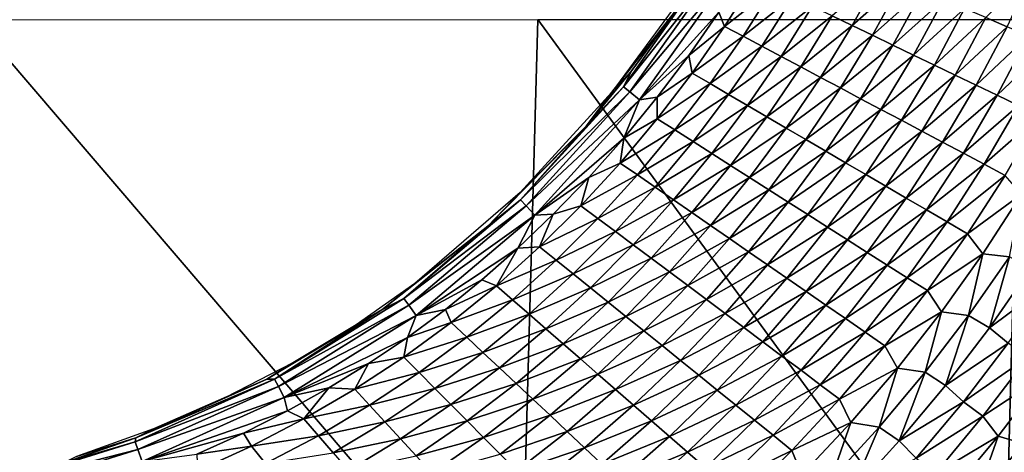
# Model space of a CAD drawing. Units: millimetres. Extents: x 221 to 673, y -182 to 182.
# Drawn here: x 530 to 621, y -99 to -59 of the extents above; entities that cross this region are included whole.
import ezdxf

# ---------------------------------------------------------------- set-up
doc = ezdxf.new("R2010")
doc.units = ezdxf.units.MM
doc.header["$LTSCALE"] = 81.481481
for name, color, linetype in [('191', 7, 'CONTINUOUS'), ('194', 7, 'CONTINUOUS'), ('195', 7, 'CONTINUOUS'), ('24', 7, 'CONTINUOUS')]:
    doc.layers.add(name, color=color, linetype=linetype)

msp = doc.modelspace()

# ---------------------------------------------------------------- linework, layer by layer
at = {"layer": '191', "linetype": 'CONTINUOUS'}
for points in [[(607.377, -59.464, 17.64), (610.072, -54.586, 17.64), (605.521, -58.572, 17.251), (607.377, -59.464, 17.64)], [(607.377, -59.464, 17.64), (611.972, -55.404, 17.981), (610.072, -54.586, 17.64), (607.377, -59.464, 17.64)], [(621.691, -59.579, 19.191), (624.274, -54.08, 19.191), (619.725, -58.734, 18.999), (621.691, -59.579, 19.191)], [(595.586, -59.54, 15.013), (598.385, -55.139, 15.014), (595.044, -58.225, 14.487), (595.586, -59.54, 15.013)], [(595.586, -59.54, 15.013), (600.109, -55.968, 15.718), (598.385, -55.139, 15.014), (595.586, -59.54, 15.013)], [(609.253, -60.366, 17.981), (611.972, -55.404, 17.981), (607.377, -59.464, 17.64), (609.253, -60.366, 17.981)], [(609.253, -60.366, 17.981), (613.891, -56.228, 18.281), (611.972, -55.404, 17.981), (609.253, -60.366, 17.981)], [(597.285, -60.444, 15.717), (600.109, -55.968, 15.718), (595.586, -59.54, 15.013), (597.285, -60.444, 15.717)], [(597.285, -60.444, 15.717), (601.881, -56.82, 16.304), (600.109, -55.968, 15.718), (597.285, -60.444, 15.717)], [(611.145, -61.275, 18.281), (613.891, -56.228, 18.281), (609.253, -60.366, 17.981), (611.145, -61.275, 18.281)], [(611.145, -61.275, 18.281), (615.823, -57.059, 18.547), (613.891, -56.228, 18.281), (611.145, -61.275, 18.281)], [(599.031, -61.372, 16.303), (601.881, -56.82, 16.304), (597.285, -60.444, 15.717), (599.031, -61.372, 16.303)], [(599.031, -61.372, 16.303), (603.688, -57.689, 16.807), (601.881, -56.82, 16.304), (599.031, -61.372, 16.303)], [(613.053, -62.191, 18.547), (615.823, -57.059, 18.547), (611.145, -61.275, 18.281), (613.053, -62.191, 18.547)], [(613.053, -62.191, 18.547), (617.769, -57.894, 18.785), (615.823, -57.059, 18.547), (613.053, -62.191, 18.547)], [(592.275, -62.223, 14.476), (595.586, -59.54, 15.013), (595.044, -58.225, 14.487), (592.275, -62.223, 14.476)], [(600.811, -62.319, 16.806), (603.688, -57.689, 16.807), (599.031, -61.372, 16.303), (600.811, -62.319, 16.806)], [(600.811, -62.319, 16.806), (605.521, -58.572, 17.251), (603.688, -57.689, 16.807), (600.811, -62.319, 16.806)], [(614.972, -63.113, 18.785), (617.769, -57.894, 18.785), (613.053, -62.191, 18.547), (614.972, -63.113, 18.785)], [(614.972, -63.113, 18.785), (619.725, -58.734, 18.999), (617.769, -57.894, 18.785), (614.972, -63.113, 18.785)], [(602.616, -63.281, 17.25), (605.521, -58.572, 17.251), (600.811, -62.319, 16.806), (602.616, -63.281, 17.25)], [(602.616, -63.281, 17.25), (607.377, -59.464, 17.64), (605.521, -58.572, 17.251), (602.616, -63.281, 17.25)], [(616.902, -64.039, 18.999), (619.725, -58.734, 18.999), (614.972, -63.113, 18.785), (616.902, -64.039, 18.999)], [(616.902, -64.039, 18.999), (621.691, -59.579, 19.191), (619.725, -58.734, 18.999), (616.902, -64.039, 18.999)], [(592.573, -63.861, 15.01), (595.586, -59.54, 15.013), (592.275, -62.223, 14.476), (592.573, -63.861, 15.01)], [(592.573, -63.861, 15.01), (597.285, -60.444, 15.717), (595.586, -59.54, 15.013), (592.573, -63.861, 15.01)], [(604.444, -64.253, 17.639), (607.377, -59.464, 17.64), (602.616, -63.281, 17.25), (604.444, -64.253, 17.639)], [(604.444, -64.253, 17.639), (609.253, -60.366, 17.981), (607.377, -59.464, 17.64), (604.444, -64.253, 17.639)], [(618.842, -64.97, 19.191), (621.691, -59.579, 19.191), (616.902, -64.039, 18.999), (618.842, -64.97, 19.191)], [(618.842, -64.97, 19.191), (623.666, -60.427, 19.363), (621.691, -59.579, 19.191), (618.842, -64.97, 19.191)], [(594.243, -64.835, 15.714), (597.285, -60.444, 15.717), (592.573, -63.861, 15.01), (594.243, -64.835, 15.714)], [(594.243, -64.835, 15.714), (599.031, -61.372, 16.303), (597.285, -60.444, 15.717), (594.243, -64.835, 15.714)], [(606.291, -65.236, 17.98), (609.253, -60.366, 17.981), (604.444, -64.253, 17.639), (606.291, -65.236, 17.98)], [(606.291, -65.236, 17.98), (611.145, -61.275, 18.281), (609.253, -60.366, 17.981), (606.291, -65.236, 17.98)], [(620.79, -65.905, 19.363), (623.666, -60.427, 19.363), (618.842, -64.97, 19.191), (620.79, -65.905, 19.363)], [(620.79, -65.905, 19.363), (625.65, -61.278, 19.516), (623.666, -60.427, 19.363), (620.79, -65.905, 19.363)], [(595.959, -65.837, 16.3), (599.031, -61.372, 16.303), (594.243, -64.835, 15.714), (595.959, -65.837, 16.3)], [(595.959, -65.837, 16.3), (600.811, -62.319, 16.806), (599.031, -61.372, 16.303), (595.959, -65.837, 16.3)], [(608.155, -66.226, 18.28), (611.145, -61.275, 18.281), (606.291, -65.236, 17.98), (608.155, -66.226, 18.28)], [(608.155, -66.226, 18.28), (613.053, -62.191, 18.547), (611.145, -61.275, 18.281), (608.155, -66.226, 18.28)], [(622.747, -66.844, 19.516), (625.65, -61.278, 19.516), (620.79, -65.905, 19.363), (622.747, -66.844, 19.516)], [(589.361, -66.095, 14.464), (592.573, -63.861, 15.01), (592.275, -62.223, 14.476), (589.361, -66.095, 14.464)], [(597.709, -66.858, 16.803), (600.811, -62.319, 16.806), (595.959, -65.837, 16.3), (597.709, -66.858, 16.803)], [(597.709, -66.858, 16.803), (602.616, -63.281, 17.25), (600.811, -62.319, 16.806), (597.709, -66.858, 16.803)], [(610.033, -67.224, 18.546), (613.053, -62.191, 18.547), (608.155, -66.226, 18.28), (610.033, -67.224, 18.546)], [(610.033, -67.224, 18.546), (614.972, -63.113, 18.785), (613.053, -62.191, 18.547), (610.033, -67.224, 18.546)], [(599.483, -67.895, 17.247), (602.616, -63.281, 17.25), (597.709, -66.858, 16.803), (599.483, -67.895, 17.247)], [(599.483, -67.895, 17.247), (604.444, -64.253, 17.639), (602.616, -63.281, 17.25), (599.483, -67.895, 17.247)], [(611.922, -68.228, 18.785), (614.972, -63.113, 18.785), (610.033, -67.224, 18.546), (611.922, -68.228, 18.785)], [(611.922, -68.228, 18.785), (616.902, -64.039, 18.999), (614.972, -63.113, 18.785), (611.922, -68.228, 18.785)], [(589.351, -68.079, 15.004), (594.243, -64.835, 15.714), (592.573, -63.861, 15.01), (589.351, -68.079, 15.004)], [(589.351, -68.079, 15.004), (592.573, -63.861, 15.01), (589.361, -66.095, 14.464), (589.351, -68.079, 15.004)], [(601.279, -68.944, 17.637), (604.444, -64.253, 17.639), (599.483, -67.895, 17.247), (601.279, -68.944, 17.637)], [(601.279, -68.944, 17.637), (606.291, -65.236, 17.98), (604.444, -64.253, 17.639), (601.279, -68.944, 17.637)], [(613.823, -69.237, 18.999), (616.902, -64.039, 18.999), (611.922, -68.228, 18.785), (613.823, -69.237, 18.999)], [(613.823, -69.237, 18.999), (618.842, -64.97, 19.191), (616.902, -64.039, 18.999), (613.823, -69.237, 18.999)], [(590.989, -69.122, 15.709), (594.243, -64.835, 15.714), (589.351, -68.079, 15.004), (590.989, -69.122, 15.709)], [(590.989, -69.122, 15.709), (595.959, -65.837, 16.3), (594.243, -64.835, 15.714), (590.989, -69.122, 15.709)], [(603.094, -70.003, 17.978), (606.291, -65.236, 17.98), (601.279, -68.944, 17.637), (603.094, -70.003, 17.978)], [(603.094, -70.003, 17.978), (608.155, -66.226, 18.28), (606.291, -65.236, 17.98), (603.094, -70.003, 17.978)], [(615.733, -70.251, 19.191), (618.842, -64.97, 19.191), (613.823, -69.237, 18.999), (615.733, -70.251, 19.191)], [(615.733, -70.251, 19.191), (620.79, -65.905, 19.363), (618.842, -64.97, 19.191), (615.733, -70.251, 19.191)], [(586.265, -69.88, 14.451), (589.351, -68.079, 15.004), (589.361, -66.095, 14.464), (586.265, -69.88, 14.451)], [(592.673, -70.194, 16.295), (595.959, -65.837, 16.3), (590.989, -69.122, 15.709), (592.673, -70.194, 16.295)], [(592.673, -70.194, 16.295), (597.709, -66.858, 16.803), (595.959, -65.837, 16.3), (592.673, -70.194, 16.295)], [(604.926, -71.071, 18.278), (608.155, -66.226, 18.28), (603.094, -70.003, 17.978), (604.926, -71.071, 18.278)], [(604.926, -71.071, 18.278), (610.033, -67.224, 18.546), (608.155, -66.226, 18.28), (604.926, -71.071, 18.278)], [(617.651, -71.27, 19.362), (620.79, -65.905, 19.363), (615.733, -70.251, 19.191), (617.651, -71.27, 19.362)], [(617.651, -71.27, 19.362), (622.747, -66.844, 19.516), (620.79, -65.905, 19.363), (617.651, -71.27, 19.362)], [(594.389, -71.287, 16.799), (597.709, -66.858, 16.803), (592.673, -70.194, 16.295), (594.389, -71.287, 16.799)], [(594.389, -71.287, 16.799), (599.483, -67.895, 17.247), (597.709, -66.858, 16.803), (594.389, -71.287, 16.799)], [(606.771, -72.147, 18.545), (610.033, -67.224, 18.546), (604.926, -71.071, 18.278), (606.771, -72.147, 18.545)], [(606.771, -72.147, 18.545), (611.922, -68.228, 18.785), (610.033, -67.224, 18.546), (606.771, -72.147, 18.545)], [(619.577, -72.292, 19.516), (622.747, -66.844, 19.516), (617.651, -71.27, 19.362), (619.577, -72.292, 19.516)], [(619.577, -72.292, 19.516), (624.711, -67.786, 19.652), (622.747, -66.844, 19.516), (619.577, -72.292, 19.516)], [(585.926, -72.175, 14.996), (590.989, -69.122, 15.709), (589.351, -68.079, 15.004), (585.926, -72.175, 14.996)], [(585.926, -72.175, 14.996), (589.351, -68.079, 15.004), (586.265, -69.88, 14.451), (585.926, -72.175, 14.996)], [(596.13, -72.395, 17.243), (599.483, -67.895, 17.247), (594.389, -71.287, 16.799), (596.13, -72.395, 17.243)], [(596.13, -72.395, 17.243), (601.279, -68.944, 17.637), (599.483, -67.895, 17.247), (596.13, -72.395, 17.243)], [(608.628, -73.23, 18.783), (611.922, -68.228, 18.785), (606.771, -72.147, 18.545), (608.628, -73.23, 18.783)], [(608.628, -73.23, 18.783), (613.823, -69.237, 18.999), (611.922, -68.228, 18.785), (608.628, -73.23, 18.783)], [(621.511, -73.318, 19.652), (624.711, -67.786, 19.652), (619.577, -72.292, 19.516), (621.511, -73.318, 19.652)], [(587.531, -73.284, 15.701), (590.989, -69.122, 15.709), (585.926, -72.175, 14.996), (587.531, -73.284, 15.701)], [(587.531, -73.284, 15.701), (592.673, -70.194, 16.295), (590.989, -69.122, 15.709), (587.531, -73.284, 15.701)], [(597.891, -73.517, 17.633), (601.279, -68.944, 17.637), (596.13, -72.395, 17.243), (597.891, -73.517, 17.633)], [(597.891, -73.517, 17.633), (603.094, -70.003, 17.978), (601.279, -68.944, 17.637), (597.891, -73.517, 17.633)], [(583.04, -73.51, 14.436), (585.926, -72.175, 14.996), (586.265, -69.88, 14.451), (583.04, -73.51, 14.436)], [(599.672, -74.65, 17.975), (603.094, -70.003, 17.978), (597.891, -73.517, 17.633), (599.672, -74.65, 17.975)], [(599.672, -74.65, 17.975), (604.926, -71.071, 18.278), (603.094, -70.003, 17.978), (599.672, -74.65, 17.975)], [(610.496, -74.318, 18.998), (613.823, -69.237, 18.999), (608.628, -73.23, 18.783), (610.496, -74.318, 18.998)], [(610.496, -74.318, 18.998), (615.733, -70.251, 19.191), (613.823, -69.237, 18.999), (610.496, -74.318, 18.998)], [(589.179, -74.424, 16.287), (592.673, -70.194, 16.295), (587.531, -73.284, 15.701), (589.179, -74.424, 16.287)], [(589.179, -74.424, 16.287), (594.389, -71.287, 16.799), (592.673, -70.194, 16.295), (589.179, -74.424, 16.287)], [(612.372, -75.412, 19.189), (615.733, -70.251, 19.191), (610.496, -74.318, 18.998), (612.372, -75.412, 19.189)], [(612.372, -75.412, 19.189), (617.651, -71.27, 19.362), (615.733, -70.251, 19.191), (612.372, -75.412, 19.189)], [(590.86, -75.585, 16.792), (594.389, -71.287, 16.799), (589.179, -74.424, 16.287), (590.86, -75.585, 16.792)], [(590.86, -75.585, 16.792), (596.13, -72.395, 17.243), (594.389, -71.287, 16.799), (590.86, -75.585, 16.792)], [(601.468, -75.793, 18.275), (604.926, -71.071, 18.278), (599.672, -74.65, 17.975), (601.468, -75.793, 18.275)], [(601.468, -75.793, 18.275), (606.771, -72.147, 18.545), (604.926, -71.071, 18.278), (601.468, -75.793, 18.275)], [(614.257, -76.51, 19.361), (617.651, -71.27, 19.362), (612.372, -75.412, 19.189), (614.257, -76.51, 19.361)], [(614.257, -76.51, 19.361), (619.577, -72.292, 19.516), (617.651, -71.27, 19.362), (614.257, -76.51, 19.361)], [(582.303, -76.128, 14.985), (587.531, -73.284, 15.701), (585.926, -72.175, 14.996), (582.303, -76.128, 14.985)], [(582.303, -76.128, 14.985), (585.926, -72.175, 14.996), (583.04, -73.51, 14.436), (582.303, -76.128, 14.985)], [(592.564, -76.764, 17.237), (596.13, -72.395, 17.243), (590.86, -75.585, 16.792), (592.564, -76.764, 17.237)], [(592.564, -76.764, 17.237), (597.891, -73.517, 17.633), (596.13, -72.395, 17.243), (592.564, -76.764, 17.237)], [(603.278, -76.945, 18.542), (606.771, -72.147, 18.545), (601.468, -75.793, 18.275), (603.278, -76.945, 18.542)], [(603.278, -76.945, 18.542), (608.628, -73.23, 18.783), (606.771, -72.147, 18.545), (603.278, -76.945, 18.542)], [(616.15, -77.613, 19.515), (619.577, -72.292, 19.516), (614.257, -76.51, 19.361), (616.15, -77.613, 19.515)], [(616.15, -77.613, 19.515), (621.511, -73.318, 19.652), (619.577, -72.292, 19.516), (616.15, -77.613, 19.515)], [(579.752, -76.919, 14.422), (582.303, -76.128, 14.985), (583.04, -73.51, 14.436), (579.752, -76.919, 14.422)], [(583.872, -77.301, 15.69), (587.531, -73.284, 15.701), (582.303, -76.128, 14.985), (583.872, -77.301, 15.69)], [(583.872, -77.301, 15.69), (589.179, -74.424, 16.287), (587.531, -73.284, 15.701), (583.872, -77.301, 15.69)], [(594.288, -77.956, 17.628), (597.891, -73.517, 17.633), (592.564, -76.764, 17.237), (594.288, -77.956, 17.628)], [(594.288, -77.956, 17.628), (599.672, -74.65, 17.975), (597.891, -73.517, 17.633), (594.288, -77.956, 17.628)], [(605.099, -78.103, 18.781), (608.628, -73.23, 18.783), (603.278, -76.945, 18.542), (605.099, -78.103, 18.781)], [(605.099, -78.103, 18.781), (610.496, -74.318, 18.998), (608.628, -73.23, 18.783), (605.099, -78.103, 18.781)], [(618.049, -78.719, 19.651), (621.511, -73.318, 19.652), (616.15, -77.613, 19.515), (618.049, -78.719, 19.651)], [(618.049, -78.719, 19.651), (623.022, -75.052, 19.772), (621.511, -73.318, 19.652), (618.049, -78.719, 19.651)], [(585.484, -78.507, 16.278), (589.179, -74.424, 16.287), (583.872, -77.301, 15.69), (585.484, -78.507, 16.278)], [(585.484, -78.507, 16.278), (590.86, -75.585, 16.792), (589.179, -74.424, 16.287), (585.484, -78.507, 16.278)], [(606.93, -79.267, 18.996), (610.496, -74.318, 18.998), (605.099, -78.103, 18.781), (606.93, -79.267, 18.996)], [(606.93, -79.267, 18.996), (612.372, -75.412, 19.189), (610.496, -74.318, 18.998), (606.93, -79.267, 18.996)], [(596.031, -79.161, 17.97), (599.672, -74.65, 17.975), (594.288, -77.956, 17.628), (596.031, -79.161, 17.97)], [(596.031, -79.161, 17.97), (601.468, -75.793, 18.275), (599.672, -74.65, 17.975), (596.031, -79.161, 17.97)], [(608.77, -80.437, 19.188), (612.372, -75.412, 19.189), (606.93, -79.267, 18.996), (608.77, -80.437, 19.188)], [(608.77, -80.437, 19.188), (614.257, -76.51, 19.361), (612.372, -75.412, 19.189), (608.77, -80.437, 19.188)], [(619.455, -80.573, 19.771), (623.022, -75.052, 19.772), (618.049, -78.719, 19.651), (619.455, -80.573, 19.771)], [(619.455, -80.573, 19.771), (621.921, -80.866, 19.876), (623.022, -75.052, 19.772), (619.455, -80.573, 19.771)], [(578.488, -79.918, 14.972), (583.872, -77.301, 15.69), (582.303, -76.128, 14.985), (578.488, -79.918, 14.972)], [(578.488, -79.918, 14.972), (582.303, -76.128, 14.985), (579.752, -76.919, 14.422), (578.488, -79.918, 14.972)], [(587.126, -79.736, 16.784), (590.86, -75.585, 16.792), (585.484, -78.507, 16.278), (587.126, -79.736, 16.784)], [(587.126, -79.736, 16.784), (592.564, -76.764, 17.237), (590.86, -75.585, 16.792), (587.126, -79.736, 16.784)], [(597.79, -80.376, 18.271), (601.468, -75.793, 18.275), (596.031, -79.161, 17.97), (597.79, -80.376, 18.271)], [(597.79, -80.376, 18.271), (603.278, -76.945, 18.542), (601.468, -75.793, 18.275), (597.79, -80.376, 18.271)], [(576.462, -80.063, 14.409), (578.488, -79.918, 14.972), (579.752, -76.919, 14.422), (576.462, -80.063, 14.409)], [(580.019, -81.155, 15.678), (583.872, -77.301, 15.69), (578.488, -79.918, 14.972), (580.019, -81.155, 15.678)], [(580.019, -81.155, 15.678), (585.484, -78.507, 16.278), (583.872, -77.301, 15.69), (580.019, -81.155, 15.678)], [(588.791, -80.982, 17.229), (592.564, -76.764, 17.237), (587.126, -79.736, 16.784), (588.791, -80.982, 17.229)], [(588.791, -80.982, 17.229), (594.288, -77.956, 17.628), (592.564, -76.764, 17.237), (588.791, -80.982, 17.229)], [(599.561, -81.6, 18.539), (603.278, -76.945, 18.542), (597.79, -80.376, 18.271), (599.561, -81.6, 18.539)], [(599.561, -81.6, 18.539), (605.099, -78.103, 18.781), (603.278, -76.945, 18.542), (599.561, -81.6, 18.539)], [(610.619, -81.612, 19.36), (614.257, -76.51, 19.361), (608.77, -80.437, 19.188), (610.619, -81.612, 19.36)], [(610.619, -81.612, 19.36), (616.15, -77.613, 19.515), (614.257, -76.51, 19.361), (610.619, -81.612, 19.36)], [(590.477, -82.243, 17.621), (594.288, -77.956, 17.628), (588.791, -80.982, 17.229), (590.477, -82.243, 17.621)], [(590.477, -82.243, 17.621), (596.031, -79.161, 17.97), (594.288, -77.956, 17.628), (590.477, -82.243, 17.621)], [(601.344, -82.831, 18.778), (605.099, -78.103, 18.781), (599.561, -81.6, 18.539), (601.344, -82.831, 18.778)], [(601.344, -82.831, 18.778), (606.93, -79.267, 18.996), (605.099, -78.103, 18.781), (601.344, -82.831, 18.778)], [(612.474, -82.792, 19.514), (616.15, -77.613, 19.515), (610.619, -81.612, 19.36), (612.474, -82.792, 19.514)], [(612.474, -82.792, 19.514), (618.049, -78.719, 19.651), (616.15, -77.613, 19.515), (612.474, -82.792, 19.514)], [(581.593, -82.426, 16.266), (585.484, -78.507, 16.278), (580.019, -81.155, 15.678), (581.593, -82.426, 16.266)], [(581.593, -82.426, 16.266), (587.126, -79.736, 16.784), (585.484, -78.507, 16.278), (581.593, -82.426, 16.266)], [(592.18, -83.517, 17.964), (596.031, -79.161, 17.97), (590.477, -82.243, 17.621), (592.18, -83.517, 17.964)], [(592.18, -83.517, 17.964), (597.79, -80.376, 18.271), (596.031, -79.161, 17.97), (592.18, -83.517, 17.964)], [(614.337, -83.975, 19.65), (618.049, -78.719, 19.651), (612.474, -82.792, 19.514), (614.337, -83.975, 19.65)], [(614.337, -83.975, 19.65), (619.455, -80.573, 19.771), (618.049, -78.719, 19.651), (614.337, -83.975, 19.65)], [(573.156, -82.977, 14.397), (574.485, -83.526, 14.956), (576.462, -80.063, 14.409), (573.156, -82.977, 14.397)], [(574.485, -83.526, 14.956), (580.019, -81.155, 15.678), (578.488, -79.918, 14.972), (574.485, -83.526, 14.956)], [(574.485, -83.526, 14.956), (578.488, -79.918, 14.972), (576.462, -80.063, 14.409), (574.485, -83.526, 14.956)], [(583.196, -83.721, 16.773), (587.126, -79.736, 16.784), (581.593, -82.426, 16.266), (583.196, -83.721, 16.773)], [(583.196, -83.721, 16.773), (588.791, -80.982, 17.229), (587.126, -79.736, 16.784), (583.196, -83.721, 16.773)], [(603.136, -84.069, 18.993), (606.93, -79.267, 18.996), (601.344, -82.831, 18.778), (603.136, -84.069, 18.993)], [(603.136, -84.069, 18.993), (608.77, -80.437, 19.188), (606.93, -79.267, 18.996), (603.136, -84.069, 18.993)], [(584.82, -85.034, 17.22), (588.791, -80.982, 17.229), (583.196, -83.721, 16.773), (584.82, -85.034, 17.22)], [(584.82, -85.034, 17.22), (590.477, -82.243, 17.621), (588.791, -80.982, 17.229), (584.82, -85.034, 17.22)], [(593.899, -84.803, 18.266), (597.79, -80.376, 18.271), (592.18, -83.517, 17.964), (593.899, -84.803, 18.266)], [(593.899, -84.803, 18.266), (599.561, -81.6, 18.539), (597.79, -80.376, 18.271), (593.899, -84.803, 18.266)], [(604.937, -85.313, 19.186), (608.77, -80.437, 19.188), (603.136, -84.069, 18.993), (604.937, -85.313, 19.186)], [(604.937, -85.313, 19.186), (610.619, -81.612, 19.36), (608.77, -80.437, 19.188), (604.937, -85.313, 19.186)], [(615.63, -85.941, 19.77), (619.455, -80.573, 19.771), (614.337, -83.975, 19.65), (615.63, -85.941, 19.77)], [(615.63, -85.941, 19.77), (618.142, -86.274, 19.875), (619.455, -80.573, 19.771), (615.63, -85.941, 19.77)], [(618.142, -86.274, 19.875), (621.921, -80.866, 19.876), (619.455, -80.573, 19.771), (618.142, -86.274, 19.875)], [(618.142, -86.274, 19.875), (620.061, -87.417, 19.966), (621.921, -80.866, 19.876), (618.142, -86.274, 19.875)], [(620.061, -87.417, 19.966), (623.872, -81.933, 19.967), (621.921, -80.866, 19.876), (620.061, -87.417, 19.966)], [(575.978, -84.826, 15.663), (580.019, -81.155, 15.678), (574.485, -83.526, 14.956), (575.978, -84.826, 15.663)], [(575.978, -84.826, 15.663), (581.593, -82.426, 16.266), (580.019, -81.155, 15.678), (575.978, -84.826, 15.663)], [(595.63, -86.098, 18.534), (599.561, -81.6, 18.539), (593.899, -84.803, 18.266), (595.63, -86.098, 18.534)], [(595.63, -86.098, 18.534), (601.344, -82.831, 18.778), (599.561, -81.6, 18.539), (595.63, -86.098, 18.534)], [(606.746, -86.562, 19.358), (610.619, -81.612, 19.36), (604.937, -85.313, 19.186), (606.746, -86.562, 19.358)], [(606.746, -86.562, 19.358), (612.474, -82.792, 19.514), (610.619, -81.612, 19.36), (606.746, -86.562, 19.358)], [(577.511, -86.162, 16.252), (581.593, -82.426, 16.266), (575.978, -84.826, 15.663), (577.511, -86.162, 16.252)], [(577.511, -86.162, 16.252), (583.196, -83.721, 16.773), (581.593, -82.426, 16.266), (577.511, -86.162, 16.252)], [(586.465, -86.362, 17.612), (590.477, -82.243, 17.621), (584.82, -85.034, 17.22), (586.465, -86.362, 17.612)], [(586.465, -86.362, 17.612), (592.18, -83.517, 17.964), (590.477, -82.243, 17.621), (586.465, -86.362, 17.612)], [(608.562, -87.816, 19.512), (612.474, -82.792, 19.514), (606.746, -86.562, 19.358), (608.562, -87.816, 19.512)], [(608.562, -87.816, 19.512), (614.337, -83.975, 19.65), (612.474, -82.792, 19.514), (608.562, -87.816, 19.512)], [(620.061, -87.417, 19.966), (625.652, -83.271, 20.045), (623.872, -81.933, 19.967), (620.061, -87.417, 19.966)], [(569.781, -85.709, 14.383), (574.485, -83.526, 14.956), (573.156, -82.977, 14.397), (569.781, -85.709, 14.383)], [(570.299, -86.933, 14.938), (574.485, -83.526, 14.956), (569.781, -85.709, 14.383), (570.299, -86.933, 14.938)], [(570.299, -86.933, 14.938), (575.978, -84.826, 15.663), (574.485, -83.526, 14.956), (570.299, -86.933, 14.938)], [(579.074, -87.522, 16.76), (583.196, -83.721, 16.773), (577.511, -86.162, 16.252), (579.074, -87.522, 16.76)], [(579.074, -87.522, 16.76), (584.82, -85.034, 17.22), (583.196, -83.721, 16.773), (579.074, -87.522, 16.76)], [(588.127, -87.705, 17.957), (592.18, -83.517, 17.964), (586.465, -86.362, 17.612), (588.127, -87.705, 17.957)], [(588.127, -87.705, 17.957), (593.899, -84.803, 18.266), (592.18, -83.517, 17.964), (588.127, -87.705, 17.957)], [(597.372, -87.4, 18.775), (601.344, -82.831, 18.778), (595.63, -86.098, 18.534), (597.372, -87.4, 18.775)], [(597.372, -87.4, 18.775), (603.136, -84.069, 18.993), (601.344, -82.831, 18.778), (597.372, -87.4, 18.775)], [(621.781, -88.842, 20.044), (625.652, -83.271, 20.045), (620.061, -87.417, 19.966), (621.781, -88.842, 20.044)], [(599.123, -88.71, 18.99), (603.136, -84.069, 18.993), (597.372, -87.4, 18.775), (599.123, -88.71, 18.99)], [(599.123, -88.71, 18.99), (604.937, -85.313, 19.186), (603.136, -84.069, 18.993), (599.123, -88.71, 18.99)], [(610.385, -89.074, 19.649), (614.337, -83.975, 19.65), (608.562, -87.816, 19.512), (610.385, -89.074, 19.649)], [(610.385, -89.074, 19.649), (615.63, -85.941, 19.77), (614.337, -83.975, 19.65), (610.385, -89.074, 19.649)], [(571.753, -88.296, 15.645), (575.978, -84.826, 15.663), (570.299, -86.933, 14.938), (571.753, -88.296, 15.645)], [(571.753, -88.296, 15.645), (577.511, -86.162, 16.252), (575.978, -84.826, 15.663), (571.753, -88.296, 15.645)], [(580.657, -88.901, 17.209), (584.82, -85.034, 17.22), (579.074, -87.522, 16.76), (580.657, -88.901, 17.209)], [(580.657, -88.901, 17.209), (586.465, -86.362, 17.612), (584.82, -85.034, 17.22), (580.657, -88.901, 17.209)], [(589.804, -89.059, 18.26), (593.899, -84.803, 18.266), (588.127, -87.705, 17.957), (589.804, -89.059, 18.26)], [(589.804, -89.059, 18.26), (595.63, -86.098, 18.534), (593.899, -84.803, 18.266), (589.804, -89.059, 18.26)], [(600.883, -90.026, 19.183), (604.937, -85.313, 19.186), (599.123, -88.71, 18.99), (600.883, -90.026, 19.183)], [(600.883, -90.026, 19.183), (606.746, -86.562, 19.358), (604.937, -85.313, 19.186), (600.883, -90.026, 19.183)], [(566.276, -88.303, 14.365), (570.299, -86.933, 14.938), (569.781, -85.709, 14.383), (566.276, -88.303, 14.365)], [(573.246, -89.696, 16.236), (577.511, -86.162, 16.252), (571.753, -88.296, 15.645), (573.246, -89.696, 16.236)], [(573.246, -89.696, 16.236), (579.074, -87.522, 16.76), (577.511, -86.162, 16.252), (573.246, -89.696, 16.236)], [(582.26, -90.297, 17.603), (586.465, -86.362, 17.612), (580.657, -88.901, 17.209), (582.26, -90.297, 17.603)], [(582.26, -90.297, 17.603), (588.127, -87.705, 17.957), (586.465, -86.362, 17.612), (582.26, -90.297, 17.603)], [(591.493, -90.424, 18.529), (595.63, -86.098, 18.534), (589.804, -89.059, 18.26), (591.493, -90.424, 18.529)], [(591.493, -90.424, 18.529), (597.372, -87.4, 18.775), (595.63, -86.098, 18.534), (591.493, -90.424, 18.529)], [(611.56, -91.144, 19.769), (615.63, -85.941, 19.77), (610.385, -89.074, 19.649), (611.56, -91.144, 19.769)], [(611.56, -91.144, 19.769), (614.119, -91.52, 19.874), (615.63, -85.941, 19.77), (611.56, -91.144, 19.769)], [(614.119, -91.52, 19.874), (618.142, -86.274, 19.875), (615.63, -85.941, 19.77), (614.119, -91.52, 19.874)], [(614.119, -91.52, 19.874), (616.002, -92.736, 19.966), (618.142, -86.274, 19.875), (614.119, -91.52, 19.874)], [(616.002, -92.736, 19.966), (620.061, -87.417, 19.966), (618.142, -86.274, 19.875), (616.002, -92.736, 19.966)], [(565.934, -90.125, 14.918), (571.753, -88.296, 15.645), (570.299, -86.933, 14.938), (565.934, -90.125, 14.918)], [(565.934, -90.125, 14.918), (570.299, -86.933, 14.938), (566.276, -88.303, 14.365), (565.934, -90.125, 14.918)], [(602.651, -91.347, 19.356), (606.746, -86.562, 19.358), (600.883, -90.026, 19.183), (602.651, -91.347, 19.356)], [(602.651, -91.347, 19.356), (608.562, -87.816, 19.512), (606.746, -86.562, 19.358), (602.651, -91.347, 19.356)], [(574.768, -91.123, 16.746), (579.074, -87.522, 16.76), (573.246, -89.696, 16.236), (574.768, -91.123, 16.746)], [(574.768, -91.123, 16.746), (580.657, -88.901, 17.209), (579.074, -87.522, 16.76), (574.768, -91.123, 16.746)], [(583.879, -91.707, 17.948), (588.127, -87.705, 17.957), (582.26, -90.297, 17.603), (583.879, -91.707, 17.948)], [(583.879, -91.707, 17.948), (589.804, -89.059, 18.26), (588.127, -87.705, 17.957), (583.879, -91.707, 17.948)], [(593.193, -91.796, 18.77), (597.372, -87.4, 18.775), (591.493, -90.424, 18.529), (593.193, -91.796, 18.77)], [(593.193, -91.796, 18.77), (599.123, -88.71, 18.99), (597.372, -87.4, 18.775), (593.193, -91.796, 18.77)], [(604.425, -92.674, 19.51), (608.562, -87.816, 19.512), (602.651, -91.347, 19.356), (604.425, -92.674, 19.51)], [(604.425, -92.674, 19.51), (610.385, -89.074, 19.649), (608.562, -87.816, 19.512), (604.425, -92.674, 19.51)], [(616.002, -92.736, 19.966), (621.781, -88.842, 20.044), (620.061, -87.417, 19.966), (616.002, -92.736, 19.966)], [(562.681, -90.722, 14.343), (565.934, -90.125, 14.918), (566.276, -88.303, 14.365), (562.681, -90.722, 14.343)], [(567.349, -91.552, 15.626), (571.753, -88.296, 15.645), (565.934, -90.125, 14.918), (567.349, -91.552, 15.626)], [(567.349, -91.552, 15.626), (573.246, -89.696, 16.236), (571.753, -88.296, 15.645), (567.349, -91.552, 15.626)], [(576.309, -92.568, 17.196), (580.657, -88.901, 17.209), (574.768, -91.123, 16.746), (576.309, -92.568, 17.196)], [(576.309, -92.568, 17.196), (582.26, -90.297, 17.603), (580.657, -88.901, 17.209), (576.309, -92.568, 17.196)], [(585.514, -93.13, 18.253), (589.804, -89.059, 18.26), (583.879, -91.707, 17.948), (585.514, -93.13, 18.253)], [(585.514, -93.13, 18.253), (591.493, -90.424, 18.529), (589.804, -89.059, 18.26), (585.514, -93.13, 18.253)], [(594.901, -93.176, 18.986), (599.123, -88.71, 18.99), (593.193, -91.796, 18.77), (594.901, -93.176, 18.986)], [(594.901, -93.176, 18.986), (600.883, -90.026, 19.183), (599.123, -88.71, 18.99), (594.901, -93.176, 18.986)], [(606.206, -94.005, 19.647), (610.385, -89.074, 19.649), (604.425, -92.674, 19.51), (606.206, -94.005, 19.647)], [(606.206, -94.005, 19.647), (611.56, -91.144, 19.769), (610.385, -89.074, 19.649), (606.206, -94.005, 19.647)], [(617.66, -94.246, 20.044), (621.781, -88.842, 20.044), (616.002, -92.736, 19.966), (617.66, -94.246, 20.044)], [(617.66, -94.246, 20.044), (623.635, -90.095, 20.111), (621.781, -88.842, 20.044), (617.66, -94.246, 20.044)], [(568.802, -93.017, 16.218), (573.246, -89.696, 16.236), (567.349, -91.552, 15.626), (568.802, -93.017, 16.218)], [(568.802, -93.017, 16.218), (574.768, -91.123, 16.746), (573.246, -89.696, 16.236), (568.802, -93.017, 16.218)], [(596.618, -94.563, 19.18), (600.883, -90.026, 19.183), (594.901, -93.176, 18.986), (596.618, -94.563, 19.18)], [(596.618, -94.563, 19.18), (602.651, -91.347, 19.356), (600.883, -90.026, 19.183), (596.618, -94.563, 19.18)], [(619.468, -95.577, 20.11), (623.635, -90.095, 20.111), (617.66, -94.246, 20.044), (619.468, -95.577, 20.11)], [(619.468, -95.577, 20.11), (625.131, -91.848, 20.166), (623.635, -90.095, 20.111), (619.468, -95.577, 20.11)], [(559.006, -92.973, 14.319), (561.395, -93.093, 14.896), (562.681, -90.722, 14.343), (559.006, -92.973, 14.319)], [(561.395, -93.093, 14.896), (567.349, -91.552, 15.626), (565.934, -90.125, 14.918), (561.395, -93.093, 14.896)], [(561.395, -93.093, 14.896), (565.934, -90.125, 14.918), (562.681, -90.722, 14.343), (561.395, -93.093, 14.896)], [(577.869, -94.03, 17.591), (582.26, -90.297, 17.603), (576.309, -92.568, 17.196), (577.869, -94.03, 17.591)], [(577.869, -94.03, 17.591), (583.879, -91.707, 17.948), (582.26, -90.297, 17.603), (577.869, -94.03, 17.591)], [(587.16, -94.563, 18.523), (591.493, -90.424, 18.529), (585.514, -93.13, 18.253), (587.16, -94.563, 18.523)], [(587.16, -94.563, 18.523), (593.193, -91.796, 18.77), (591.493, -90.424, 18.529), (587.16, -94.563, 18.523)], [(562.771, -94.584, 15.604), (567.349, -91.552, 15.626), (561.395, -93.093, 14.896), (562.771, -94.584, 15.604)], [(562.771, -94.584, 15.604), (568.802, -93.017, 16.218), (567.349, -91.552, 15.626), (562.771, -94.584, 15.604)], [(570.282, -94.509, 16.73), (574.768, -91.123, 16.746), (568.802, -93.017, 16.218), (570.282, -94.509, 16.73)], [(570.282, -94.509, 16.73), (576.309, -92.568, 17.196), (574.768, -91.123, 16.746), (570.282, -94.509, 16.73)], [(579.445, -95.508, 17.939), (583.879, -91.707, 17.948), (577.869, -94.03, 17.591), (579.445, -95.508, 17.939)], [(579.445, -95.508, 17.939), (585.514, -93.13, 18.253), (583.879, -91.707, 17.948), (579.445, -95.508, 17.939)], [(588.816, -96.005, 18.765), (593.193, -91.796, 18.77), (587.16, -94.563, 18.523), (588.816, -96.005, 18.765)], [(588.816, -96.005, 18.765), (594.901, -93.176, 18.986), (593.193, -91.796, 18.77), (588.816, -96.005, 18.765)], [(598.343, -95.955, 19.353), (602.651, -91.347, 19.356), (596.618, -94.563, 19.18), (598.343, -95.955, 19.353)], [(598.343, -95.955, 19.353), (604.425, -92.674, 19.51), (602.651, -91.347, 19.356), (598.343, -95.955, 19.353)], [(607.257, -96.171, 19.767), (611.56, -91.144, 19.769), (606.206, -94.005, 19.647), (607.257, -96.171, 19.767)], [(607.257, -96.171, 19.767), (609.864, -96.594, 19.873), (611.56, -91.144, 19.769), (607.257, -96.171, 19.767)], [(609.864, -96.594, 19.873), (614.119, -91.52, 19.874), (611.56, -91.144, 19.769), (609.864, -96.594, 19.873)], [(609.864, -96.594, 19.873), (611.71, -97.883, 19.965), (614.119, -91.52, 19.874), (609.864, -96.594, 19.873)], [(611.71, -97.883, 19.965), (616.002, -92.736, 19.966), (614.119, -91.52, 19.874), (611.71, -97.883, 19.965)], [(620.87, -97.427, 20.165), (625.131, -91.848, 20.166), (619.468, -95.577, 20.11), (620.87, -97.427, 20.165)], [(620.87, -97.427, 20.165), (623.192, -98.127, 20.21), (625.131, -91.848, 20.166), (620.87, -97.427, 20.165)], [(571.782, -96.02, 17.182), (576.309, -92.568, 17.196), (570.282, -94.509, 16.73), (571.782, -96.02, 17.182)], [(571.782, -96.02, 17.182), (577.869, -94.03, 17.591), (576.309, -92.568, 17.196), (571.782, -96.02, 17.182)], [(600.074, -97.353, 19.508), (604.425, -92.674, 19.51), (598.343, -95.955, 19.353), (600.074, -97.353, 19.508)], [(600.074, -97.353, 19.508), (606.206, -94.005, 19.647), (604.425, -92.674, 19.51), (600.074, -97.353, 19.508)], [(611.71, -97.883, 19.965), (617.66, -94.246, 20.044), (616.002, -92.736, 19.966), (611.71, -97.883, 19.965)], [(555.173, -95.107, 14.292), (556.693, -95.836, 14.873), (559.006, -92.973, 14.319), (555.173, -95.107, 14.292)], [(556.693, -95.836, 14.873), (561.395, -93.093, 14.896), (559.006, -92.973, 14.319), (556.693, -95.836, 14.873)], [(556.693, -95.836, 14.873), (562.771, -94.584, 15.604), (561.395, -93.093, 14.896), (556.693, -95.836, 14.873)], [(564.185, -96.115, 16.199), (568.802, -93.017, 16.218), (562.771, -94.584, 15.604), (564.185, -96.115, 16.199)], [(564.185, -96.115, 16.199), (570.282, -94.509, 16.73), (568.802, -93.017, 16.218), (564.185, -96.115, 16.199)], [(581.036, -96.999, 18.244), (585.514, -93.13, 18.253), (579.445, -95.508, 17.939), (581.036, -96.999, 18.244)], [(581.036, -96.999, 18.244), (587.16, -94.563, 18.523), (585.514, -93.13, 18.253), (581.036, -96.999, 18.244)], [(590.48, -97.455, 18.982), (594.901, -93.176, 18.986), (588.816, -96.005, 18.765), (590.48, -97.455, 18.982)], [(590.48, -97.455, 18.982), (596.618, -94.563, 19.18), (594.901, -93.176, 18.986), (590.48, -97.455, 18.982)], [(558.031, -97.392, 15.581), (562.771, -94.584, 15.604), (556.693, -95.836, 14.873), (558.031, -97.392, 15.581)], [(558.031, -97.392, 15.581), (564.185, -96.115, 16.199), (562.771, -94.584, 15.604), (558.031, -97.392, 15.581)], [(565.625, -97.673, 16.712), (570.282, -94.509, 16.73), (564.185, -96.115, 16.199), (565.625, -97.673, 16.712)], [(565.625, -97.673, 16.712), (571.782, -96.02, 17.182), (570.282, -94.509, 16.73), (565.625, -97.673, 16.712)], [(573.299, -97.55, 17.579), (577.869, -94.03, 17.591), (571.782, -96.02, 17.182), (573.299, -97.55, 17.579)], [(573.299, -97.55, 17.579), (579.445, -95.508, 17.939), (577.869, -94.03, 17.591), (573.299, -97.55, 17.579)], [(582.638, -98.502, 18.516), (587.16, -94.563, 18.523), (581.036, -96.999, 18.244), (582.638, -98.502, 18.516)], [(582.638, -98.502, 18.516), (588.816, -96.005, 18.765), (587.16, -94.563, 18.523), (582.638, -98.502, 18.516)], [(592.153, -98.912, 19.176), (596.618, -94.563, 19.18), (590.48, -97.455, 18.982), (592.153, -98.912, 19.176)], [(592.153, -98.912, 19.176), (598.343, -95.955, 19.353), (596.618, -94.563, 19.18), (592.153, -98.912, 19.176)], [(601.811, -98.756, 19.645), (606.206, -94.005, 19.647), (600.074, -97.353, 19.508), (601.811, -98.756, 19.645)], [(601.811, -98.756, 19.645), (607.257, -96.171, 19.767), (606.206, -94.005, 19.647), (601.811, -98.756, 19.645)], [(613.302, -99.474, 20.043), (617.66, -94.246, 20.044), (611.71, -97.883, 19.965), (613.302, -99.474, 20.043)], [(613.302, -99.474, 20.043), (619.468, -95.577, 20.11), (617.66, -94.246, 20.044), (613.302, -99.474, 20.043)], [(551.1, -97.163, 14.265), (556.693, -95.836, 14.873), (555.173, -95.107, 14.292), (551.1, -97.163, 14.265)], [(574.833, -99.096, 17.928), (579.445, -95.508, 17.939), (573.299, -97.55, 17.579), (574.833, -99.096, 17.928)], [(574.833, -99.096, 17.928), (581.036, -96.999, 18.244), (579.445, -95.508, 17.939), (574.833, -99.096, 17.928)], [(551.84, -98.355, 14.848), (556.693, -95.836, 14.873), (551.1, -97.163, 14.265), (551.84, -98.355, 14.848)], [(551.84, -98.355, 14.848), (558.031, -97.392, 15.581), (556.693, -95.836, 14.873), (551.84, -98.355, 14.848)], [(559.406, -98.988, 16.178), (564.185, -96.115, 16.199), (558.031, -97.392, 15.581), (559.406, -98.988, 16.178)], [(559.406, -98.988, 16.178), (565.625, -97.673, 16.712), (564.185, -96.115, 16.199), (559.406, -98.988, 16.178)], [(567.083, -99.251, 17.166), (571.782, -96.02, 17.182), (565.625, -97.673, 16.712), (567.083, -99.251, 17.166)], [(567.083, -99.251, 17.166), (573.299, -97.55, 17.579), (571.782, -96.02, 17.182), (567.083, -99.251, 17.166)], [(584.25, -100.013, 18.759), (588.816, -96.005, 18.765), (582.638, -98.502, 18.516), (584.25, -100.013, 18.759)], [(584.25, -100.013, 18.759), (590.48, -97.455, 18.982), (588.816, -96.005, 18.765), (584.25, -100.013, 18.759)], [(593.833, -100.374, 19.35), (598.343, -95.955, 19.353), (592.153, -98.912, 19.176), (593.833, -100.374, 19.35)], [(593.833, -100.374, 19.35), (600.074, -97.353, 19.508), (598.343, -95.955, 19.353), (593.833, -100.374, 19.35)], [(602.735, -101.012, 19.766), (607.257, -96.171, 19.767), (601.811, -98.756, 19.645), (602.735, -101.012, 19.766)], [(602.735, -101.012, 19.766), (605.39, -101.487, 19.872), (607.257, -96.171, 19.767), (602.735, -101.012, 19.766)], [(605.39, -101.487, 19.872), (609.864, -96.594, 19.873), (607.257, -96.171, 19.767), (605.39, -101.487, 19.872)], [(615.063, -100.879, 20.109), (619.468, -95.577, 20.11), (613.302, -99.474, 20.043), (615.063, -100.879, 20.109)], [(615.063, -100.879, 20.109), (620.87, -97.427, 20.165), (619.468, -95.577, 20.11), (615.063, -100.879, 20.109)], [(546.813, -99.11, 14.236), (551.84, -98.355, 14.848), (551.1, -97.163, 14.265), (546.813, -99.11, 14.236)], [(576.38, -100.656, 18.235), (581.036, -96.999, 18.244), (574.833, -99.096, 17.928), (576.38, -100.656, 18.235)], [(576.38, -100.656, 18.235), (582.638, -98.502, 18.516), (581.036, -96.999, 18.244), (576.38, -100.656, 18.235)], [(595.52, -101.843, 19.505), (600.074, -97.353, 19.508), (593.833, -100.374, 19.35), (595.52, -101.843, 19.505)], [(595.52, -101.843, 19.505), (601.811, -98.756, 19.645), (600.074, -97.353, 19.508), (595.52, -101.843, 19.505)], [(605.39, -101.487, 19.872), (607.198, -102.847, 19.963), (609.864, -96.594, 19.873), (605.39, -101.487, 19.872)], [(607.198, -102.847, 19.963), (611.71, -97.883, 19.965), (609.864, -96.594, 19.873), (607.198, -102.847, 19.963)], [(553.139, -99.973, 15.558), (558.031, -97.392, 15.581), (551.84, -98.355, 14.848), (553.139, -99.973, 15.558)], [(553.139, -99.973, 15.558), (559.406, -98.988, 16.178), (558.031, -97.392, 15.581), (553.139, -99.973, 15.558)], [(560.805, -100.611, 16.694), (565.625, -97.673, 16.712), (559.406, -98.988, 16.178), (560.805, -100.611, 16.694)], [(560.805, -100.611, 16.694), (567.083, -99.251, 17.166), (565.625, -97.673, 16.712), (560.805, -100.611, 16.694)], [(568.559, -100.848, 17.566), (573.299, -97.55, 17.579), (567.083, -99.251, 17.166), (568.559, -100.848, 17.566)], [(568.559, -100.848, 17.566), (574.833, -99.096, 17.928), (573.299, -97.55, 17.579), (568.559, -100.848, 17.566)], [(585.87, -101.532, 18.977), (590.48, -97.455, 18.982), (584.25, -100.013, 18.759), (585.87, -101.532, 18.977)], [(585.87, -101.532, 18.977), (592.153, -98.912, 19.176), (590.48, -97.455, 18.982), (585.87, -101.532, 18.977)], [(607.198, -102.847, 19.963), (613.302, -99.474, 20.043), (611.71, -97.883, 19.965), (607.198, -102.847, 19.963)], [(616.365, -102.821, 20.165), (620.87, -97.427, 20.165), (615.063, -100.879, 20.109), (616.365, -102.821, 20.165)], [(616.365, -102.821, 20.165), (618.702, -103.578, 20.21), (620.87, -97.427, 20.165), (616.365, -102.821, 20.165)], [(618.702, -103.578, 20.21), (623.192, -98.127, 20.21), (620.87, -97.427, 20.165), (618.702, -103.578, 20.21)], [(618.702, -103.578, 20.21), (624.495, -100.121, 20.245), (623.192, -98.127, 20.21), (618.702, -103.578, 20.21)], [(546.848, -100.648, 14.823), (551.84, -98.355, 14.848), (546.813, -99.11, 14.236), (546.848, -100.648, 14.823)], [(546.848, -100.648, 14.823), (553.139, -99.973, 15.558), (551.84, -98.355, 14.848), (546.848, -100.648, 14.823)], [(577.938, -102.227, 18.508), (582.638, -98.502, 18.516), (576.38, -100.656, 18.235), (577.938, -102.227, 18.508)], [(577.938, -102.227, 18.508), (584.25, -100.013, 18.759), (582.638, -98.502, 18.516), (577.938, -102.227, 18.508)], [(587.498, -103.059, 19.172), (592.153, -98.912, 19.176), (585.87, -101.532, 18.977), (587.498, -103.059, 19.172)], [(587.498, -103.059, 19.172), (593.833, -100.374, 19.35), (592.153, -98.912, 19.176), (587.498, -103.059, 19.172)], [(597.212, -103.316, 19.643), (601.811, -98.756, 19.645), (595.52, -101.843, 19.505), (597.212, -103.316, 19.643)], [(597.212, -103.316, 19.643), (602.735, -101.012, 19.766), (601.811, -98.756, 19.645), (597.212, -103.316, 19.643)]]:
    msp.add_3dface(points, dxfattribs=at)
at = {"layer": '194', "linetype": 'CONTINUOUS'}
for points in [[(586.224, -65.118, 10.99), (595.067, -53.967, 12.55), (594.416, -53.556, 11.03), (586.224, -65.118, 10.99)], [(586.224, -65.118, 10.99), (594.416, -53.556, 11.03), (587.013, -63.621, 9.387), (586.224, -65.118, 10.99)], [(587.013, -63.621, 9.387), (594.416, -53.556, 11.03), (590.967, -58.239, 9.407), (587.013, -63.621, 9.387)], [(586.822, -65.602, 12.511), (595.067, -53.967, 12.55), (586.224, -65.118, 10.99), (586.822, -65.602, 12.511)], [(586.822, -65.602, 12.511), (596.054, -54.586, 13.793), (595.067, -53.967, 12.55), (586.822, -65.602, 12.511)], [(587.729, -66.334, 13.754), (596.054, -54.586, 13.793), (586.822, -65.602, 12.511), (587.729, -66.334, 13.754)], [(587.729, -66.334, 13.754), (595.044, -58.225, 14.487), (596.054, -54.586, 13.793), (587.729, -66.334, 13.754)], [(592.275, -62.223, 14.476), (595.044, -58.225, 14.487), (587.729, -66.334, 13.754), (592.275, -62.223, 14.476)], [(589.361, -66.095, 14.464), (592.275, -62.223, 14.476), (587.729, -66.334, 13.754), (589.361, -66.095, 14.464)], [(582.774, -68.759, 9.367), (586.224, -65.118, 10.99), (587.013, -63.621, 9.387), (582.774, -68.759, 9.367)], [(576.714, -75.592, 10.942), (586.822, -65.602, 12.511), (586.224, -65.118, 10.99), (576.714, -75.592, 10.942)], [(576.714, -75.592, 10.942), (586.224, -65.118, 10.99), (582.774, -68.759, 9.367), (576.714, -75.592, 10.942)], [(577.246, -76.148, 12.462), (586.822, -65.602, 12.511), (576.714, -75.592, 10.942), (577.246, -76.148, 12.462)], [(577.246, -76.148, 12.462), (587.729, -66.334, 13.754), (586.822, -65.602, 12.511), (577.246, -76.148, 12.462)], [(578.055, -76.988, 13.705), (587.729, -66.334, 13.754), (577.246, -76.148, 12.462), (578.055, -76.988, 13.705)], [(578.055, -76.988, 13.705), (586.265, -69.88, 14.451), (587.729, -66.334, 13.754), (578.055, -76.988, 13.705)], [(586.265, -69.88, 14.451), (589.361, -66.095, 14.464), (587.729, -66.334, 13.754), (586.265, -69.88, 14.451)], [(573.683, -78.003, 9.318), (576.714, -75.592, 10.942), (582.774, -68.759, 9.367), (573.683, -78.003, 9.318)], [(583.04, -73.51, 14.436), (586.265, -69.88, 14.451), (578.055, -76.988, 13.705), (583.04, -73.51, 14.436)], [(579.752, -76.919, 14.422), (583.04, -73.51, 14.436), (578.055, -76.988, 13.705), (579.752, -76.919, 14.422)], [(565.942, -84.692, 10.875), (577.246, -76.148, 12.462), (576.714, -75.592, 10.942), (565.942, -84.692, 10.875)], [(565.942, -84.692, 10.875), (576.714, -75.592, 10.942), (573.683, -78.003, 9.318), (565.942, -84.692, 10.875)], [(566.389, -85.319, 12.395), (577.246, -76.148, 12.462), (565.942, -84.692, 10.875), (566.389, -85.319, 12.395)], [(566.389, -85.319, 12.395), (578.055, -76.988, 13.705), (577.246, -76.148, 12.462), (566.389, -85.319, 12.395)], [(567.071, -86.265, 13.638), (578.055, -76.988, 13.705), (566.389, -85.319, 12.395), (567.071, -86.265, 13.638)], [(567.071, -86.265, 13.638), (576.462, -80.063, 14.409), (578.055, -76.988, 13.705), (567.071, -86.265, 13.638)], [(576.462, -80.063, 14.409), (579.752, -76.919, 14.422), (578.055, -76.988, 13.705), (576.462, -80.063, 14.409)], [(563.912, -85.757, 9.252), (565.942, -84.692, 10.875), (573.683, -78.003, 9.318), (563.912, -85.757, 9.252)], [(573.156, -82.977, 14.397), (576.462, -80.063, 14.409), (567.071, -86.265, 13.638), (573.156, -82.977, 14.397)], [(569.781, -85.709, 14.383), (573.156, -82.977, 14.397), (567.071, -86.265, 13.638), (569.781, -85.709, 14.383)], [(553.986, -92.15, 10.775), (566.389, -85.319, 12.395), (565.942, -84.692, 10.875), (553.986, -92.15, 10.775)], [(553.986, -92.15, 10.775), (565.942, -84.692, 10.875), (563.912, -85.757, 9.252), (553.986, -92.15, 10.775)], [(554.337, -92.835, 12.296), (566.389, -85.319, 12.395), (553.986, -92.15, 10.775), (554.337, -92.835, 12.296)], [(554.337, -92.835, 12.296), (567.071, -86.265, 13.638), (566.389, -85.319, 12.395), (554.337, -92.835, 12.296)], [(553.269, -92.179, 9.162), (553.986, -92.15, 10.775), (563.912, -85.757, 9.252), (553.269, -92.179, 9.162)], [(554.876, -93.869, 13.539), (567.071, -86.265, 13.638), (554.337, -92.835, 12.296), (554.876, -93.869, 13.539)], [(554.876, -93.869, 13.539), (566.276, -88.303, 14.365), (567.071, -86.265, 13.638), (554.876, -93.869, 13.539)], [(566.276, -88.303, 14.365), (569.781, -85.709, 14.383), (567.071, -86.265, 13.638), (566.276, -88.303, 14.365)], [(562.681, -90.722, 14.343), (566.276, -88.303, 14.365), (554.876, -93.869, 13.539), (562.681, -90.722, 14.343)], [(559.006, -92.973, 14.319), (562.681, -90.722, 14.343), (554.876, -93.869, 13.539), (559.006, -92.973, 14.319)], [(541.096, -97.947, 10.661), (554.337, -92.835, 12.296), (553.986, -92.15, 10.775), (541.096, -97.947, 10.661)], [(541.096, -97.947, 10.661), (553.986, -92.15, 10.775), (541.166, -97.592, 9.055), (541.096, -97.947, 10.661)], [(541.166, -97.592, 9.055), (553.986, -92.15, 10.775), (553.269, -92.179, 9.162), (541.166, -97.592, 9.055)], [(541.357, -98.671, 12.182), (554.337, -92.835, 12.296), (541.096, -97.947, 10.661), (541.357, -98.671, 12.182)], [(541.357, -98.671, 12.182), (554.876, -93.869, 13.539), (554.337, -92.835, 12.296), (541.357, -98.671, 12.182)], [(555.173, -95.107, 14.292), (559.006, -92.973, 14.319), (554.876, -93.869, 13.539), (555.173, -95.107, 14.292)], [(541.759, -99.766, 13.425), (554.876, -93.869, 13.539), (541.357, -98.671, 12.182), (541.759, -99.766, 13.425)], [(541.759, -99.766, 13.425), (555.173, -95.107, 14.292), (554.876, -93.869, 13.539), (541.759, -99.766, 13.425)], [(551.1, -97.163, 14.265), (555.173, -95.107, 14.292), (541.759, -99.766, 13.425), (551.1, -97.163, 14.265)], [(546.813, -99.11, 14.236), (551.1, -97.163, 14.265), (541.759, -99.766, 13.425), (546.813, -99.11, 14.236)], [(527.561, -102.171, 10.555), (541.357, -98.671, 12.182), (541.096, -97.947, 10.661), (527.561, -102.171, 10.555)], [(527.561, -102.171, 10.555), (541.096, -97.947, 10.661), (534.505, -99.889, 9), (527.561, -102.171, 10.555)], [(534.505, -99.889, 9), (541.096, -97.947, 10.661), (541.166, -97.592, 9.055), (534.505, -99.889, 9)], [(527.741, -102.919, 12.076), (541.357, -98.671, 12.182), (527.561, -102.171, 10.555), (527.741, -102.919, 12.076)], [(527.741, -102.919, 12.076), (541.759, -99.766, 13.425), (541.357, -98.671, 12.182), (527.741, -102.919, 12.076)]]:
    msp.add_3dface(points, dxfattribs=at)
at = {"layer": '195', "linetype": 'CONTINUOUS'}
for points in [[(585.157, -65.628, 5.552), (590.967, -58.239, 9.407), (592.376, -55.791, 5.552), (585.157, -65.628, 5.552)], [(587.013, -63.621, 9.387), (590.967, -58.239, 9.407), (585.157, -65.628, 5.552), (587.013, -63.621, 9.387)], [(582.774, -68.759, 9.367), (587.013, -63.621, 9.387), (585.157, -65.628, 5.552), (582.774, -68.759, 9.367)], [(576.681, -74.917, 5.552), (582.774, -68.759, 9.367), (585.157, -65.628, 5.552), (576.681, -74.917, 5.552)], [(573.683, -78.003, 9.318), (582.774, -68.759, 9.367), (576.681, -74.917, 5.552), (573.683, -78.003, 9.318)], [(566.936, -83.328, 5.552), (573.683, -78.003, 9.318), (576.681, -74.917, 5.552), (566.936, -83.328, 5.552)], [(563.912, -85.757, 9.252), (573.683, -78.003, 9.318), (566.936, -83.328, 5.552), (563.912, -85.757, 9.252)], [(561.52, -87.133, 5.552), (563.912, -85.757, 9.252), (566.936, -83.328, 5.552), (561.52, -87.133, 5.552)], [(553.269, -92.179, 9.162), (563.912, -85.757, 9.252), (555.679, -90.661, 5.552), (553.269, -92.179, 9.162)], [(555.679, -90.661, 5.552), (563.912, -85.757, 9.252), (561.52, -87.133, 5.552), (555.679, -90.661, 5.552)], [(549.444, -93.874, 5.552), (553.269, -92.179, 9.162), (555.679, -90.661, 5.552), (549.444, -93.874, 5.552)], [(541.166, -97.592, 9.055), (553.269, -92.179, 9.162), (542.782, -96.768, 5.552), (541.166, -97.592, 9.055)], [(542.782, -96.768, 5.552), (553.269, -92.179, 9.162), (549.444, -93.874, 5.552), (542.782, -96.768, 5.552)], [(535.679, -99.325, 5.552), (541.166, -97.592, 9.055), (542.782, -96.768, 5.552), (535.679, -99.325, 5.552)], [(534.505, -99.889, 9), (541.166, -97.592, 9.055), (535.679, -99.325, 5.552), (534.505, -99.889, 9)]]:
    msp.add_3dface(points, dxfattribs=at)
at = {"layer": '24', "linetype": 'CONTINUOUS'}
for points in [[(524.65, -117.892, 39.572), (526.231, -58.92, 40.901), (576.685, -117.891, 39.321), (524.65, -117.892, 39.572)], [(526.231, -58.92, 40.901), (578.313, -58.918, 40.531), (576.685, -117.891, 39.321), (526.231, -58.92, 40.901)], [(576.685, -117.891, 39.321), (578.313, -58.918, 40.531), (621.365, -117.891, 38.958), (576.685, -117.891, 39.321)], [(578.313, -58.918, 40.531), (622.892, -58.917, 39.873), (621.365, -117.891, 38.958), (578.313, -58.918, 40.531)], [(621.365, -117.891, 38.958), (622.892, -58.917, 39.873), (623.669, -115.391, 38.976), (621.365, -117.891, 38.958)]]:
    msp.add_3dface(points, dxfattribs=at)

doc.saveas('drawing.dxf')
